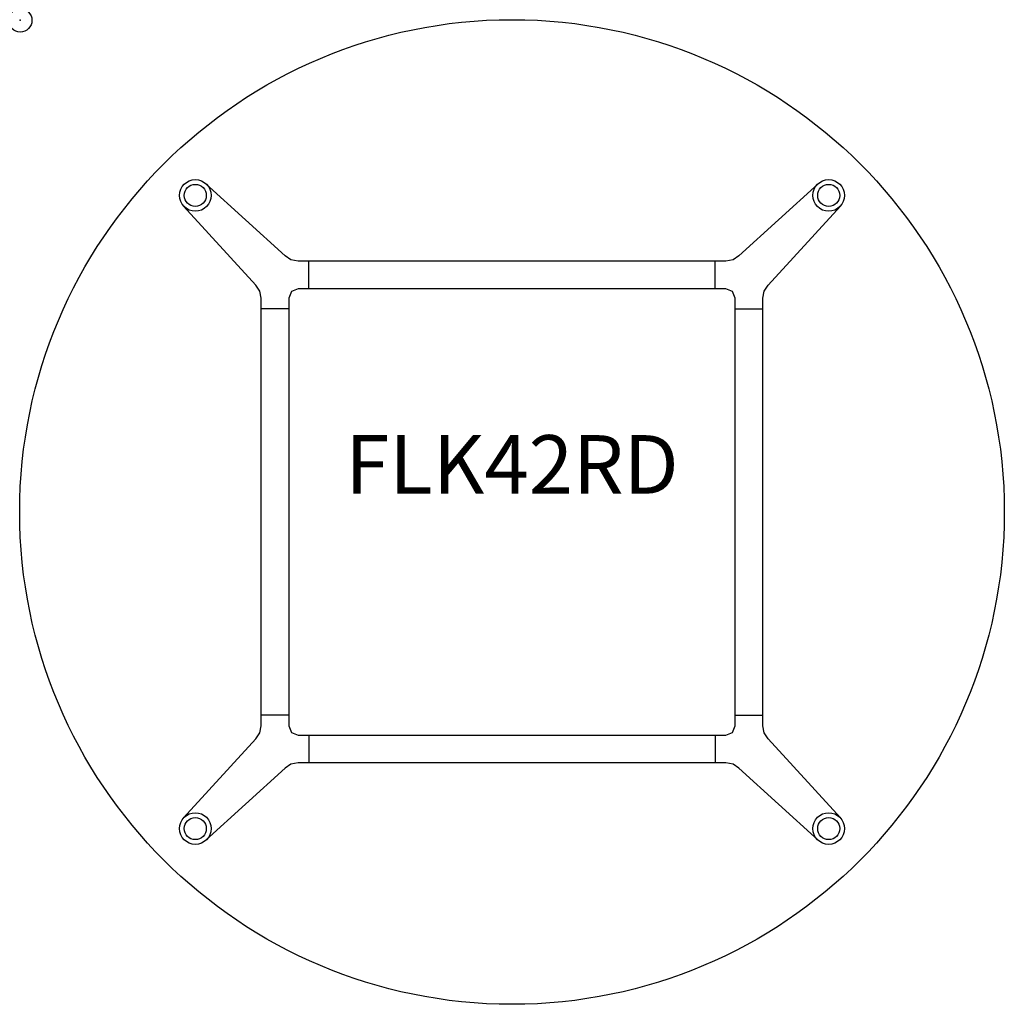
# Model space of a CAD drawing. Units: inches. Extents: x 0 to 42, y -42 to 0.
import ezdxf
from ezdxf.enums import TextEntityAlignment as Align

# ---------------------------------------------------------------- set-up
doc = ezdxf.new("R2010")
doc.units = ezdxf.units.IN
doc.header["$MEASUREMENT"] = 0
doc.header["$PDMODE"] = 32
doc.header["$PDSIZE"] = -2
doc.layers.add('AFUCH-P-TN', color=2, linetype='Continuous', lineweight=9)
doc.layers.add('AFUTL-P-TP', color=2, linetype='Continuous')
doc.styles.get("Standard").update_dxf_attribs({"font": 'monotxt.shx'})

msp = doc.modelspace()

# ---------------------------------------------------------------- linework, layer by layer
at = {"layer": 'AFUTL-P-TP'}
for p, q in [((12.319, -11.472), (12.319, -10.291)), ((29.681, -11.472), (29.681, -10.291)), ((11.466, -12.325), (10.285, -12.325)), ((30.534, -12.325), (31.715, -12.325)), ((11.466, -29.669), (10.285, -29.669)), ((30.534, -29.669), (31.715, -29.669)), ((12.319, -30.522), (12.319, -31.703)), ((29.681, -30.522), (29.681, -31.703))]:
    msp.add_line(p, q, dxfattribs=at)
for points in [[(34.071, -6.981), (30.693, -10.06), (30.438, -10.231), (30.136, -10.291), (29.661, -10.291), (12.339, -10.291), (11.864, -10.291), (11.562, -10.231), (11.307, -10.06), (7.929, -6.981)], [(6.975, -34.059), (10.054, -30.681), (10.225, -30.426), (10.285, -30.124), (10.285, -29.65), (10.285, -20.997), (10.285, -12.345), (10.285, -11.87), (10.225, -11.568), (10.054, -11.313), (6.975, -7.935)], [(35.025, -34.059), (31.946, -30.681), (31.775, -30.426), (31.715, -30.124), (31.715, -29.65), (31.715, -20.997), (31.715, -12.345), (31.715, -11.87), (31.775, -11.568), (31.946, -11.313), (35.025, -7.935)], [(34.071, -35.014), (30.693, -31.934), (30.438, -31.763), (30.136, -31.703), (29.661, -31.703), (12.339, -31.703), (11.864, -31.703), (11.562, -31.763), (11.307, -31.934), (7.929, -35.014)]]:
    msp.add_lwpolyline(points, dxfattribs=at)
msp.add_lwpolyline([(11.466, -20.997), (11.466, -29.65), (11.466, -30.124), (11.581, -30.407), (11.864, -30.522), (30.136, -30.522), (30.419, -30.407), (30.534, -30.124), (30.534, -29.65), (30.534, -20.997), (30.534, -12.345), (30.534, -11.87), (30.419, -11.587), (30.136, -11.472), (11.864, -11.472), (11.581, -11.587), (11.466, -11.87), (11.466, -12.345)], close=True, dxfattribs=at)
for centre, radius in [((21, -20.997), 21.024), ((7.474, -7.48), 0.676), ((7.474, -7.48), 0.472), ((34.526, -7.48), 0.676), ((34.526, -7.48), 0.472), ((7.474, -34.514), 0.676), ((7.474, -34.514), 0.472), ((34.526, -34.514), 0.676), ((34.526, -34.514), 0.472)]:
    msp.add_circle(centre, radius, dxfattribs=at)
msp.add_point((0, 0), dxfattribs=at)

# ---------------------------------------------------------------- texts
at = {"layer": 'AFUCH-P-TN'}
msp.add_text('FLK42RD', height=2.5, dxfattribs=at).set_placement((21, -20.997), align=Align.BOTTOM_CENTER)

doc.saveas('drawing.dxf')
